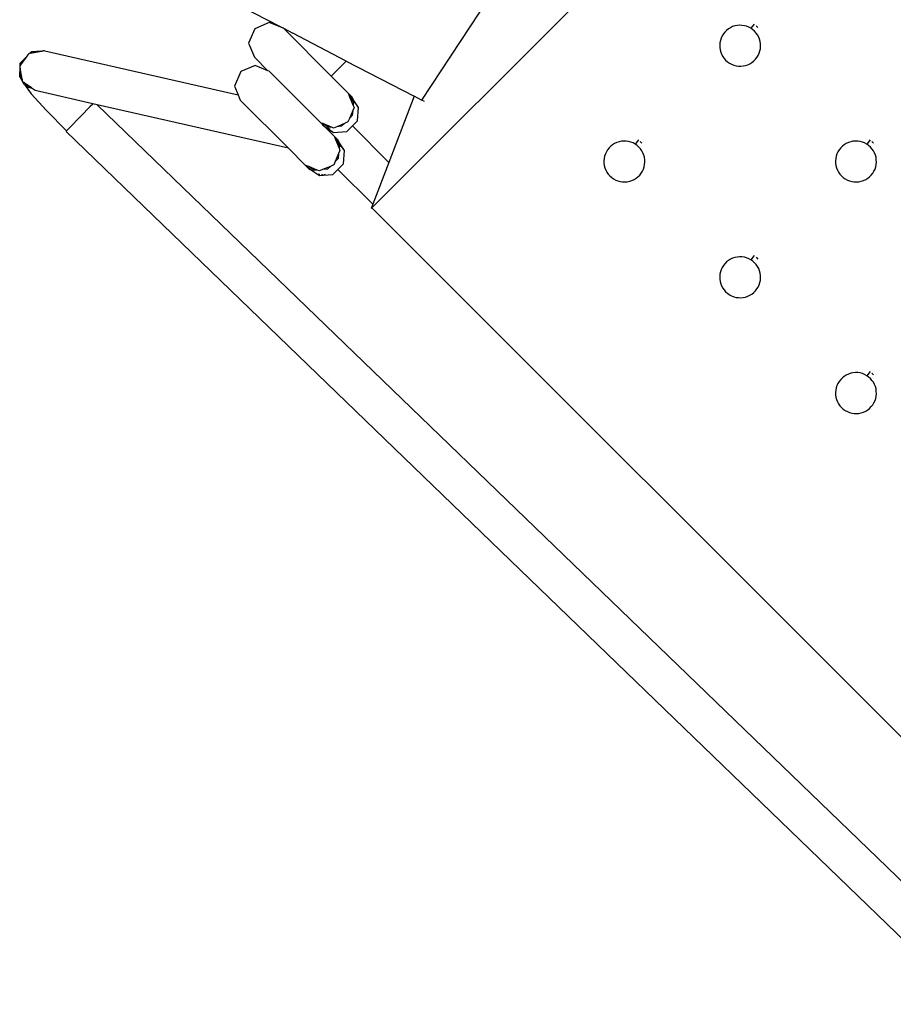
# Model space of a CAD drawing. Units: inches. Extents: x 58 to 312, y -45 to 104.
# Drawn here: x 150 to 161, y 77 to 89 of the extents above; entities that cross this region are included whole.
import ezdxf

# ---------------------------------------------------------------- set-up
doc = ezdxf.new("R2010")
doc.units = ezdxf.units.IN
doc.header["$MEASUREMENT"] = 0
doc.layers.add('Edges', color=7, linetype='Continuous')

# ---------------------------------------------------------------- blocks, each defined once
blk = doc.blocks.new('Bistro table set pl')
at = {"layer": 'Edges'}
for p, q in [((128.748, 49.69), (140.886, 61.827)), ((132.016, 55.065), (129.355, 51.003)), ((127.63, 51.901), (126.981, 52.239)), ((127.492, 51.952), (127.317, 51.877)), ((127.666, 51.882), (127.492, 51.952)), ((127.317, 51.877), (127.242, 51.702)), ((127.63, 51.901), (127.666, 51.882)), ((127.666, 51.882), (127.78, 51.823)), ((128.251, 51.297), (127.666, 51.882)), ((133.058, 51.836), (133.04, 51.813)), ((133.079, 51.856), (133.058, 51.836)), ((133.102, 51.874), (133.079, 51.856)), ((133.126, 51.889), (133.102, 51.874)), ((133.153, 51.902), (133.126, 51.889)), ((133.18, 51.911), (133.153, 51.902)), ((133.209, 51.917), (133.18, 51.911)), ((133.238, 51.919), (133.209, 51.917)), ((133.267, 51.918), (133.238, 51.919)), ((133.296, 51.914), (133.267, 51.918)), ((133.324, 51.907), (133.296, 51.914)), ((133.351, 51.896), (133.324, 51.907)), ((133.376, 51.882), (133.351, 51.896)), ((133.4, 51.865), (133.376, 51.882)), ((133.417, 51.933), (133.377, 51.882)), ((133.422, 51.846), (133.4, 51.865)), ((133.441, 51.824), (133.422, 51.846)), ((133.439, 51.914), (133.459, 51.892)), ((128.435, 51.482), (127.78, 51.823)), ((133.004, 51.734), (132.998, 51.706)), ((133.013, 51.762), (133.004, 51.734)), ((133.025, 51.788), (133.013, 51.762)), ((133.04, 51.813), (133.025, 51.788)), ((133.458, 51.801), (133.441, 51.824)), ((133.472, 51.775), (133.458, 51.801)), ((133.482, 51.748), (133.472, 51.775)), ((133.49, 51.72), (133.482, 51.748)), ((133.494, 51.691), (133.49, 51.72)), ((124.583, 51.591), (124.572, 51.578)), ((124.579, 51.579), (124.713, 51.603)), ((124.579, 51.579), (124.591, 51.592)), ((124.583, 51.591), (124.585, 51.592)), ((124.59, 51.596), (124.585, 51.592)), ((124.585, 51.592), (124.591, 51.592)), ((124.713, 51.603), (124.59, 51.596)), ((124.591, 51.592), (124.593, 51.594)), ((124.593, 51.594), (124.713, 51.603)), ((124.713, 51.603), (124.718, 51.604)), ((124.718, 51.604), (124.72, 51.604)), ((124.732, 51.606), (124.72, 51.604)), ((124.732, 51.606), (124.746, 51.609)), ((124.746, 51.609), (124.75, 51.608)), ((124.753, 51.608), (124.75, 51.608)), ((124.755, 51.607), (124.753, 51.608)), ((124.755, 51.607), (127.114, 51.069)), ((127.242, 51.702), (127.312, 51.528)), ((132.998, 51.706), (132.995, 51.677)), ((132.995, 51.677), (132.996, 51.648)), ((132.996, 51.648), (133, 51.619)), ((133, 51.619), (133.008, 51.591)), ((133.008, 51.591), (133.018, 51.564)), ((133.477, 51.577), (133.487, 51.605)), ((133.487, 51.605), (133.492, 51.633)), ((133.492, 51.633), (133.495, 51.662)), ((133.495, 51.662), (133.494, 51.691)), ((124.536, 51.542), (124.459, 51.465)), ((124.461, 51.436), (124.52, 51.519)), ((124.463, 51.461), (124.52, 51.519)), ((124.52, 51.519), (124.536, 51.542)), ((124.536, 51.542), (124.56, 51.576)), ((124.572, 51.578), (124.56, 51.576)), ((124.572, 51.578), (124.579, 51.579)), ((127.476, 51.364), (127.312, 51.528)), ((128.251, 51.297), (128.435, 51.482)), ((128.435, 51.482), (129.263, 51.051)), ((133.018, 51.564), (133.032, 51.538)), ((133.032, 51.538), (133.049, 51.514)), ((133.049, 51.514), (133.068, 51.493)), ((133.068, 51.493), (133.09, 51.473)), ((133.09, 51.473), (133.114, 51.457)), ((133.388, 51.465), (133.411, 51.483)), ((133.411, 51.483), (133.432, 51.503)), ((133.432, 51.503), (133.45, 51.526)), ((133.45, 51.526), (133.465, 51.551)), ((133.465, 51.551), (133.477, 51.577)), ((124.448, 51.302), (124.452, 51.409)), ((124.454, 51.395), (124.448, 51.302)), ((124.45, 51.42), (124.453, 51.423)), ((124.452, 51.409), (124.45, 51.42)), ((124.454, 51.395), (124.452, 51.409)), ((124.452, 51.298), (124.457, 51.376)), ((124.453, 51.423), (124.454, 51.458)), ((124.453, 51.423), (124.457, 51.429)), ((124.454, 51.458), (124.459, 51.463)), ((124.457, 51.376), (124.454, 51.395)), ((124.459, 51.463), (124.457, 51.429)), ((124.457, 51.429), (124.461, 51.436)), ((124.476, 51.262), (124.457, 51.376)), ((124.459, 51.465), (124.459, 51.463)), ((124.461, 51.436), (124.463, 51.461)), ((127.145, 51.353), (127.07, 51.177)), ((127.32, 51.427), (127.145, 51.353)), ((127.476, 51.364), (127.32, 51.427)), ((127.494, 51.357), (127.476, 51.364)), ((127.494, 51.357), (128.124, 50.727)), ((133.114, 51.457), (133.139, 51.443)), ((133.139, 51.443), (133.166, 51.432)), ((133.166, 51.432), (133.195, 51.425)), ((133.195, 51.425), (133.223, 51.42)), ((133.223, 51.42), (133.252, 51.419)), ((133.252, 51.419), (133.281, 51.422)), ((133.281, 51.422), (133.31, 51.428)), ((133.31, 51.428), (133.337, 51.437)), ((133.337, 51.437), (133.364, 51.449)), ((133.364, 51.449), (133.388, 51.465)), ((124.446, 51.295), (124.448, 51.302)), ((124.478, 51.249), (124.446, 51.295)), ((124.48, 51.238), (124.446, 51.295)), ((124.448, 51.302), (124.452, 51.298)), ((124.476, 51.262), (124.452, 51.298)), ((124.476, 51.262), (124.478, 51.249)), ((124.48, 51.238), (124.478, 51.249)), ((124.481, 51.231), (124.48, 51.238)), ((124.486, 51.228), (124.481, 51.231)), ((128.251, 51.297), (128.459, 51.088)), ((124.505, 51.196), (124.486, 51.228)), ((124.5, 51.218), (124.486, 51.228)), ((124.54, 51.161), (124.5, 51.218)), ((124.512, 51.209), (124.5, 51.218)), ((124.505, 51.196), (124.588, 51.081)), ((124.512, 51.209), (124.54, 51.167)), ((124.591, 51.153), (124.512, 51.209)), ((124.54, 51.167), (124.54, 51.166)), ((124.54, 51.167), (124.541, 51.165)), ((124.54, 51.166), (124.541, 51.165)), ((124.6, 51.146), (124.54, 51.161)), ((124.541, 51.165), (124.543, 51.164)), ((124.594, 51.15), (124.543, 51.164)), ((124.543, 51.164), (124.591, 51.153)), ((124.594, 51.15), (124.591, 51.153)), ((124.6, 51.146), (124.594, 51.15)), ((124.635, 51.121), (124.6, 51.146)), ((125.338, 50.961), (124.635, 51.121)), ((127.07, 51.177), (127.114, 51.069)), ((124.772, 50.877), (124.588, 51.081)), ((127.114, 51.069), (127.14, 51.003)), ((127.14, 51.003), (127.728, 50.416)), ((128.459, 51.088), (128.462, 51.082)), ((128.459, 51.088), (128.508, 51.039)), ((128.462, 51.082), (128.478, 51.066)), ((128.462, 51.082), (128.476, 51.046)), ((128.476, 51.046), (128.522, 50.978)), ((128.476, 51.046), (128.519, 50.941)), ((128.483, 51.059), (128.478, 51.066)), ((128.483, 51.059), (128.493, 51.05)), ((128.493, 51.05), (128.487, 51.052)), ((128.519, 51.012), (128.493, 51.05)), ((128.519, 51.012), (128.508, 51.039)), ((128.585, 50.915), (128.519, 51.012)), ((128.524, 51.001), (128.519, 51.012)), ((129.263, 51.051), (128.955, 50.243)), ((129.355, 51.003), (129.263, 51.051)), ((129.388, 50.986), (129.355, 51.003)), ((125.019, 50.63), (124.772, 50.877)), ((125.305, 50.926), (125.192, 50.809)), ((125.305, 50.926), (125.308, 50.93)), ((125.308, 50.93), (125.338, 50.961)), ((125.394, 50.948), (125.338, 50.961)), ((125.394, 50.948), (136.399, 40.321)), ((127.728, 50.416), (125.394, 50.948)), ((128.513, 50.876), (128.473, 50.782)), ((128.513, 50.876), (128.508, 50.817)), ((128.53, 50.914), (128.513, 50.876)), ((128.522, 50.978), (128.519, 50.941)), ((128.519, 50.941), (128.53, 50.914)), ((128.572, 50.753), (128.585, 50.915)), ((125.091, 50.704), (125.154, 50.77)), ((125.154, 50.77), (125.185, 50.802)), ((125.185, 50.802), (125.192, 50.809)), ((128.473, 50.782), (128.455, 50.739)), ((128.508, 50.817), (128.473, 50.782)), ((128.509, 50.689), (128.572, 50.753)), ((125.019, 50.63), (125.012, 50.623)), ((125.019, 50.63), (125.04, 50.652)), ((125.04, 50.652), (125.062, 50.675)), ((125.062, 50.675), (125.082, 50.695)), ((125.082, 50.695), (125.091, 50.704)), ((128.124, 50.727), (128.126, 50.726)), ((128.126, 50.726), (128.126, 50.725)), ((128.126, 50.725), (128.141, 50.71)), ((128.138, 50.721), (128.126, 50.725)), ((128.138, 50.721), (128.141, 50.71)), ((128.148, 50.718), (128.138, 50.721)), ((128.141, 50.71), (128.15, 50.7)), ((128.216, 50.672), (128.148, 50.718)), ((128.253, 50.675), (128.148, 50.718)), ((128.15, 50.7), (128.159, 50.695)), ((128.15, 50.7), (128.165, 50.686)), ((128.165, 50.686), (128.182, 50.674)), ((128.165, 50.686), (128.173, 50.678)), ((128.173, 50.678), (128.287, 50.563)), ((128.173, 50.678), (128.182, 50.674)), ((128.182, 50.674), (128.278, 50.609)), ((128.182, 50.674), (128.199, 50.667)), ((128.199, 50.667), (128.264, 50.623)), ((128.199, 50.667), (128.235, 50.653)), ((128.253, 50.675), (128.216, 50.672)), ((128.28, 50.664), (128.253, 50.675)), ((128.318, 50.68), (128.28, 50.664)), ((128.412, 50.721), (128.318, 50.68)), ((128.377, 50.685), (128.318, 50.68)), ((128.412, 50.721), (128.377, 50.685)), ((128.455, 50.739), (128.412, 50.721)), ((128.441, 50.621), (128.509, 50.689)), ((128.509, 50.689), (128.955, 50.243)), ((136.052, 39.961), (125.012, 50.623)), ((128.278, 50.609), (128.441, 50.621)), ((128.287, 50.563), (128.29, 50.557)), ((128.287, 50.563), (128.336, 50.514)), ((128.29, 50.557), (128.306, 50.541)), ((128.29, 50.557), (128.3, 50.531)), ((128.303, 50.53), (128.3, 50.531)), ((128.3, 50.531), (128.304, 50.522)), ((128.304, 50.522), (128.35, 50.453)), ((128.304, 50.522), (128.347, 50.416)), ((128.306, 50.541), (128.322, 50.526)), ((128.316, 50.527), (128.306, 50.541)), ((128.322, 50.526), (128.316, 50.527)), ((128.32, 50.521), (128.316, 50.527)), ((128.347, 50.487), (128.322, 50.526)), ((128.347, 50.487), (128.336, 50.514)), ((132.003, 50.519), (131.963, 50.467)), ((134.832, 50.519), (134.791, 50.467)), ((127.934, 50.21), (127.728, 50.416)), ((128.358, 50.39), (128.341, 50.351)), ((128.413, 50.391), (128.347, 50.487)), ((128.355, 50.468), (128.347, 50.487)), ((128.35, 50.453), (128.347, 50.416)), ((128.347, 50.416), (128.358, 50.39)), ((128.399, 50.405), (128.355, 50.468)), ((128.369, 50.434), (128.361, 50.454)), ((128.401, 50.228), (128.413, 50.391)), ((131.626, 50.399), (131.611, 50.374)), ((131.644, 50.421), (131.626, 50.399)), ((131.665, 50.442), (131.644, 50.421)), ((131.687, 50.46), (131.665, 50.442)), ((131.712, 50.475), (131.687, 50.46)), ((131.739, 50.487), (131.712, 50.475)), ((131.766, 50.497), (131.739, 50.487)), ((131.795, 50.502), (131.766, 50.497)), ((131.824, 50.505), (131.795, 50.502)), ((131.853, 50.504), (131.824, 50.505)), ((131.881, 50.5), (131.853, 50.504)), ((131.909, 50.492), (131.881, 50.5)), ((131.937, 50.482), (131.909, 50.492)), ((131.962, 50.468), (131.937, 50.482)), ((131.986, 50.451), (131.962, 50.468)), ((132.008, 50.432), (131.986, 50.451)), ((132.027, 50.41), (132.008, 50.432)), ((132.025, 50.499), (132.044, 50.478)), ((132.044, 50.386), (132.027, 50.41)), ((134.454, 50.399), (134.439, 50.374)), ((134.473, 50.421), (134.454, 50.399)), ((134.493, 50.442), (134.473, 50.421)), ((134.516, 50.46), (134.493, 50.442)), ((134.541, 50.475), (134.516, 50.46)), ((134.567, 50.487), (134.541, 50.475)), ((134.595, 50.497), (134.567, 50.487)), ((134.623, 50.502), (134.595, 50.497)), ((134.652, 50.505), (134.623, 50.502)), ((134.681, 50.504), (134.652, 50.505)), ((134.71, 50.5), (134.681, 50.504)), ((134.738, 50.492), (134.71, 50.5)), ((134.765, 50.482), (134.738, 50.492)), ((134.791, 50.468), (134.765, 50.482)), ((134.814, 50.451), (134.791, 50.468)), ((134.836, 50.432), (134.814, 50.451)), ((134.855, 50.41), (134.836, 50.432)), ((134.853, 50.499), (134.873, 50.478)), ((134.872, 50.386), (134.855, 50.41)), ((128.341, 50.351), (128.301, 50.257)), ((128.336, 50.292), (128.301, 50.257)), ((128.341, 50.351), (128.336, 50.292)), ((131.583, 50.291), (131.581, 50.262)), ((131.589, 50.32), (131.583, 50.291)), ((131.599, 50.347), (131.589, 50.32)), ((131.611, 50.374), (131.599, 50.347)), ((132.057, 50.361), (132.044, 50.386)), ((132.068, 50.334), (132.057, 50.361)), ((132.076, 50.306), (132.068, 50.334)), ((132.08, 50.277), (132.076, 50.306)), ((132.081, 50.248), (132.08, 50.277)), ((134.412, 50.291), (134.409, 50.262)), ((134.418, 50.32), (134.412, 50.291)), ((134.427, 50.347), (134.418, 50.32)), ((134.439, 50.374), (134.427, 50.347)), ((134.886, 50.361), (134.872, 50.386)), ((134.897, 50.334), (134.886, 50.361)), ((134.904, 50.306), (134.897, 50.334)), ((134.908, 50.277), (134.904, 50.306)), ((134.909, 50.248), (134.908, 50.277)), ((127.983, 50.161), (127.934, 50.21)), ((127.94, 50.207), (127.934, 50.21)), ((127.94, 50.207), (127.956, 50.191)), ((127.976, 50.193), (127.94, 50.207)), ((127.956, 50.191), (127.963, 50.186)), ((127.963, 50.186), (127.972, 50.176)), ((127.97, 50.181), (127.972, 50.176)), ((127.972, 50.176), (128.01, 50.15)), ((128.044, 50.147), (127.976, 50.193)), ((128.081, 50.15), (127.976, 50.193)), ((127.983, 50.161), (128.01, 50.15)), ((128.01, 50.15), (128.107, 50.085)), ((128.01, 50.15), (128.021, 50.146)), ((128.081, 50.15), (128.044, 50.147)), ((128.108, 50.14), (128.081, 50.15)), ((128.146, 50.156), (128.108, 50.14)), ((128.24, 50.196), (128.146, 50.156)), ((128.205, 50.161), (128.146, 50.156)), ((128.24, 50.196), (128.205, 50.161)), ((128.283, 50.214), (128.24, 50.196)), ((128.269, 50.097), (128.332, 50.159)), ((128.301, 50.257), (128.283, 50.214)), ((128.332, 50.159), (128.401, 50.228)), ((128.759, 49.732), (128.332, 50.159)), ((128.955, 50.243), (128.759, 49.732)), ((131.581, 50.262), (131.582, 50.233)), ((131.582, 50.233), (131.586, 50.205)), ((131.586, 50.205), (131.594, 50.177)), ((131.594, 50.177), (131.604, 50.149)), ((131.604, 50.149), (131.618, 50.124)), ((132.051, 50.136), (132.063, 50.163)), ((132.063, 50.163), (132.072, 50.19)), ((132.072, 50.19), (132.078, 50.219)), ((132.078, 50.219), (132.081, 50.248)), ((134.409, 50.262), (134.41, 50.233)), ((134.41, 50.233), (134.414, 50.205)), ((134.414, 50.205), (134.422, 50.177)), ((134.422, 50.177), (134.433, 50.149)), ((134.433, 50.149), (134.446, 50.124)), ((134.879, 50.136), (134.892, 50.163)), ((134.892, 50.163), (134.901, 50.19)), ((134.901, 50.19), (134.907, 50.219)), ((134.907, 50.219), (134.909, 50.248)), ((128.092, 50.099), (128.113, 50.1)), ((128.107, 50.085), (128.158, 50.09)), ((128.133, 50.1), (128.158, 50.09)), ((128.158, 50.09), (128.18, 50.099)), ((128.158, 50.09), (128.269, 50.097)), ((131.618, 50.124), (131.635, 50.1)), ((131.635, 50.1), (131.654, 50.078)), ((131.654, 50.078), (131.676, 50.059)), ((131.676, 50.059), (131.7, 50.042)), ((131.7, 50.042), (131.725, 50.029)), ((131.725, 50.029), (131.752, 50.018)), ((131.923, 50.023), (131.949, 50.035)), ((131.949, 50.035), (131.974, 50.05)), ((131.974, 50.05), (131.997, 50.068)), ((131.997, 50.068), (132.018, 50.089)), ((132.018, 50.089), (132.036, 50.112)), ((132.036, 50.112), (132.051, 50.136)), ((134.446, 50.124), (134.463, 50.1)), ((134.463, 50.1), (134.482, 50.078)), ((134.482, 50.078), (134.504, 50.059)), ((134.504, 50.059), (134.528, 50.042)), ((134.528, 50.042), (134.554, 50.029)), ((134.554, 50.029), (134.581, 50.018)), ((134.752, 50.023), (134.778, 50.035)), ((134.778, 50.035), (134.803, 50.05)), ((134.803, 50.05), (134.825, 50.068)), ((134.825, 50.068), (134.846, 50.089)), ((134.846, 50.089), (134.864, 50.112)), ((134.864, 50.112), (134.879, 50.136)), ((131.752, 50.018), (131.78, 50.01)), ((131.78, 50.01), (131.809, 50.006)), ((131.809, 50.006), (131.838, 50.005)), ((131.838, 50.005), (131.867, 50.008)), ((131.867, 50.008), (131.896, 50.014)), ((131.896, 50.014), (131.923, 50.023)), ((134.581, 50.018), (134.609, 50.01)), ((134.609, 50.01), (134.637, 50.006)), ((134.637, 50.006), (134.667, 50.005)), ((134.667, 50.005), (134.696, 50.008)), ((134.696, 50.008), (134.724, 50.014)), ((134.724, 50.014), (134.752, 50.023)), ((128.759, 49.732), (128.739, 49.68)), ((128.739, 49.68), (128.748, 49.69)), ((136.922, 41.516), (128.748, 49.69)), ((133.153, 49.073), (133.126, 49.061)), ((133.18, 49.082), (133.153, 49.073)), ((133.209, 49.088), (133.18, 49.082)), ((133.238, 49.091), (133.209, 49.088)), ((133.267, 49.09), (133.238, 49.091)), ((133.296, 49.086), (133.267, 49.09)), ((133.324, 49.078), (133.296, 49.086)), ((133.351, 49.067), (133.324, 49.078)), ((133.376, 49.054), (133.351, 49.067)), ((133.417, 49.105), (133.377, 49.053)), ((133.439, 49.085), (133.459, 49.063)), ((133.025, 48.96), (133.013, 48.933)), ((133.04, 48.984), (133.025, 48.96)), ((133.058, 49.007), (133.04, 48.984)), ((133.079, 49.028), (133.058, 49.007)), ((133.102, 49.046), (133.079, 49.028)), ((133.126, 49.061), (133.102, 49.046)), ((133.4, 49.037), (133.376, 49.054)), ((133.422, 49.018), (133.4, 49.037)), ((133.441, 48.996), (133.422, 49.018)), ((133.458, 48.972), (133.441, 48.996)), ((133.472, 48.947), (133.458, 48.972)), ((133.482, 48.92), (133.472, 48.947)), ((132.998, 48.877), (132.995, 48.848)), ((132.995, 48.848), (132.996, 48.819)), ((133.004, 48.906), (132.998, 48.877)), ((133.013, 48.933), (133.004, 48.906)), ((133.49, 48.891), (133.482, 48.92)), ((133.494, 48.863), (133.49, 48.891)), ((133.492, 48.805), (133.495, 48.834)), ((133.495, 48.834), (133.494, 48.863)), ((132.996, 48.819), (133, 48.79)), ((133, 48.79), (133.008, 48.762)), ((133.008, 48.762), (133.018, 48.735)), ((133.018, 48.735), (133.032, 48.71)), ((133.032, 48.71), (133.049, 48.686)), ((133.45, 48.698), (133.465, 48.722)), ((133.465, 48.722), (133.477, 48.749)), ((133.477, 48.749), (133.487, 48.776)), ((133.487, 48.776), (133.492, 48.805)), ((133.049, 48.686), (133.068, 48.664)), ((133.068, 48.664), (133.09, 48.645)), ((133.09, 48.645), (133.114, 48.628)), ((133.114, 48.628), (133.139, 48.614)), ((133.139, 48.614), (133.166, 48.604)), ((133.166, 48.604), (133.195, 48.596)), ((133.195, 48.596), (133.223, 48.592)), ((133.223, 48.592), (133.252, 48.591)), ((133.252, 48.591), (133.281, 48.594)), ((133.281, 48.594), (133.31, 48.599)), ((133.31, 48.599), (133.337, 48.609)), ((133.337, 48.609), (133.364, 48.621)), ((133.364, 48.621), (133.388, 48.636)), ((133.388, 48.636), (133.411, 48.654)), ((133.411, 48.654), (133.432, 48.675)), ((133.432, 48.675), (133.45, 48.698)), ((134.516, 47.631), (134.493, 47.613)), ((134.541, 47.647), (134.516, 47.631)), ((134.567, 47.659), (134.541, 47.647)), ((134.595, 47.668), (134.567, 47.659)), ((134.623, 47.674), (134.595, 47.668)), ((134.652, 47.677), (134.623, 47.674)), ((134.681, 47.676), (134.652, 47.677)), ((134.71, 47.672), (134.681, 47.676)), ((134.738, 47.664), (134.71, 47.672)), ((134.765, 47.653), (134.738, 47.664)), ((134.791, 47.639), (134.765, 47.653)), ((134.832, 47.69), (134.791, 47.639)), ((134.814, 47.623), (134.791, 47.639)), ((134.836, 47.603), (134.814, 47.623)), ((134.853, 47.671), (134.873, 47.649)), ((134.427, 47.519), (134.418, 47.491)), ((134.439, 47.545), (134.427, 47.519)), ((134.454, 47.57), (134.439, 47.545)), ((134.473, 47.593), (134.454, 47.57)), ((134.493, 47.613), (134.473, 47.593)), ((134.855, 47.582), (134.836, 47.603)), ((134.872, 47.558), (134.855, 47.582)), ((134.886, 47.532), (134.872, 47.558)), ((134.897, 47.505), (134.886, 47.532)), ((134.904, 47.477), (134.897, 47.505)), ((134.412, 47.463), (134.409, 47.434)), ((134.409, 47.434), (134.41, 47.405)), ((134.41, 47.405), (134.414, 47.376)), ((134.418, 47.491), (134.412, 47.463)), ((134.901, 47.362), (134.907, 47.39)), ((134.908, 47.448), (134.904, 47.477)), ((134.907, 47.39), (134.909, 47.419)), ((134.909, 47.419), (134.908, 47.448)), ((134.414, 47.376), (134.422, 47.348)), ((134.422, 47.348), (134.433, 47.321)), ((134.433, 47.321), (134.446, 47.295)), ((134.446, 47.295), (134.463, 47.272)), ((134.463, 47.272), (134.482, 47.25)), ((134.846, 47.261), (134.864, 47.283)), ((134.864, 47.283), (134.879, 47.308)), ((134.879, 47.308), (134.892, 47.334)), ((134.892, 47.334), (134.901, 47.362)), ((134.482, 47.25), (134.504, 47.231)), ((134.504, 47.231), (134.528, 47.214)), ((134.528, 47.214), (134.554, 47.2)), ((134.554, 47.2), (134.581, 47.189)), ((134.581, 47.189), (134.609, 47.182)), ((134.609, 47.182), (134.637, 47.178)), ((134.637, 47.178), (134.667, 47.177)), ((134.667, 47.177), (134.696, 47.179)), ((134.696, 47.179), (134.724, 47.185)), ((134.724, 47.185), (134.752, 47.194)), ((134.752, 47.194), (134.778, 47.207)), ((134.778, 47.207), (134.803, 47.222)), ((134.803, 47.222), (134.825, 47.24)), ((134.825, 47.24), (134.846, 47.261))]:
    blk.add_line(p, q, dxfattribs=at)

msp = doc.modelspace()

# ---------------------------------------------------------------- block references
msp.add_blockref('Bistro table set pl', (25.951, 37.161))

doc.saveas('drawing.dxf')
